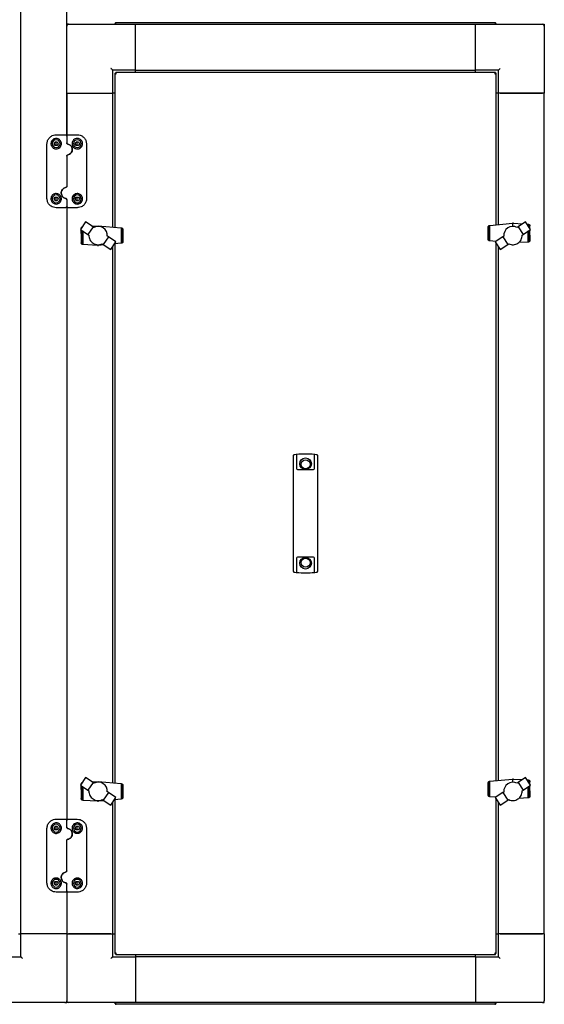
# Model space of a CAD drawing. Units: millimetres. Extents: x 136 to 767, y 16 to 575.
# Drawn here: x 343 to 400, y 344 to 451 of the extents above; entities that cross this region are included whole.
import ezdxf

# ---------------------------------------------------------------- set-up
doc = ezdxf.new("R2010")
doc.units = ezdxf.units.MM

msp = doc.modelspace()

# ---------------------------------------------------------------- linework, layer by layer
at = {"color": 7, "linetype": 'Continuous', "lineweight": 25}
for p, q in [((343.43, 351.27), (343.43, 550.27)), ((348.43, 438.09), (348.43, 463.45)), ((348.63, 450.27), (348.43, 450.27)), ((348.63, 450.27), (355.93, 450.27)), ((353.68, 450.31), (353.75, 450.31)), ((353.68, 450.31), (353.68, 450.27)), ((353.75, 450.31), (353.75, 450.27)), ((353.77, 450.31), (353.77, 450.27)), ((353.82, 450.45), (395.04, 450.45)), ((355.93, 445.27), (355.93, 450.27)), ((355.93, 450.27), (392.93, 450.27)), ((392.93, 445.27), (392.93, 450.27)), ((392.93, 450.27), (400.23, 450.27)), ((395.1, 450.31), (395.1, 450.27)), ((395.11, 450.31), (395.11, 450.27)), ((395.18, 450.31), (395.11, 450.31)), ((395.18, 450.31), (395.18, 450.27)), ((400.23, 450.27), (400.43, 450.27)), ((400.43, 450.27), (400.43, 450.07)), ((355.93, 445.47), (355.93, 450.07)), ((392.93, 445.47), (392.93, 450.07)), ((400.43, 450.07), (400.43, 442.77)), ((355.93, 445.27), (353.43, 445.27)), ((353.43, 445.27), (353.43, 442.77)), ((353.68, 444.94), (353.68, 428.18)), ((353.68, 444.94), (353.75, 444.94)), ((395.1, 445.02), (353.77, 445.02)), ((353.77, 445.02), (353.77, 444.95)), ((355.93, 445.27), (392.93, 445.27)), ((355.93, 445.02), (355.93, 445.27)), ((395.43, 445.27), (392.93, 445.27)), ((392.93, 445.02), (392.93, 445.27)), ((395.1, 445.02), (395.1, 444.95)), ((395.18, 444.94), (395.11, 444.94)), ((395.18, 428.44), (395.18, 444.94)), ((395.63, 445.47), (395.43, 445.27)), ((395.43, 442.77), (395.43, 445.27)), ((348.43, 442.77), (348.43, 438.09)), ((348.43, 442.77), (353.43, 442.77)), ((348.63, 442.77), (353.23, 442.77)), ((353.43, 442.77), (353.43, 428.2)), ((353.68, 442.77), (353.43, 442.77)), ((395.43, 442.77), (395.18, 442.77)), ((395.43, 428.46), (395.43, 442.77)), ((400.43, 442.77), (395.43, 442.77)), ((395.63, 442.77), (400.23, 442.77)), ((400.43, 351.27), (400.43, 442.77)), ((347.05, 437.27), (347.17, 437.47)), ((347.17, 437.47), (347.4, 437.47)), ((347.28, 438.24), (348.28, 438.24)), ((347.28, 437.27), (347.28, 437.47)), ((347.4, 437.47), (347.51, 437.27)), ((348.43, 438.09), (348.43, 437.38)), ((348.58, 438.24), (349.58, 438.24)), ((349.35, 437.27), (349.47, 437.47)), ((349.47, 437.47), (349.7, 437.47)), ((349.58, 437.27), (349.58, 437.47)), ((349.7, 437.47), (349.81, 437.27)), ((346.28, 431.3), (346.28, 437.24)), ((347.17, 437.07), (347.05, 437.27)), ((347.4, 437.07), (347.17, 437.07)), ((347.28, 437.07), (347.28, 437.27)), ((347.51, 437.27), (347.4, 437.07)), ((349.47, 437.07), (349.35, 437.27)), ((349.7, 437.07), (349.47, 437.07)), ((349.58, 437.07), (349.58, 437.27)), ((349.81, 437.27), (349.7, 437.07)), ((350.58, 437.24), (350.58, 431.3)), ((348.43, 435.91), (348.43, 432.64)), ((347.05, 431.27), (347.17, 431.47)), ((347.17, 431.07), (347.05, 431.27)), ((347.17, 431.47), (347.4, 431.47)), ((347.4, 431.07), (347.17, 431.07)), ((347.28, 431.27), (347.28, 431.47)), ((347.28, 431.07), (347.28, 431.27)), ((347.4, 431.47), (347.51, 431.27)), ((347.51, 431.27), (347.4, 431.07)), ((348.43, 431.17), (348.43, 430.45)), ((349.35, 431.27), (349.47, 431.47)), ((349.47, 431.07), (349.35, 431.27)), ((349.47, 431.47), (349.7, 431.47)), ((349.7, 431.07), (349.47, 431.07)), ((349.58, 431.27), (349.58, 431.47)), ((349.58, 431.07), (349.58, 431.27)), ((349.7, 431.47), (349.81, 431.27)), ((349.81, 431.27), (349.7, 431.07)), ((348.28, 430.3), (347.28, 430.3)), ((348.43, 430.45), (348.43, 363.59)), ((349.58, 430.3), (348.58, 430.3)), ((350.47, 428.78), (349.92, 427.94)), ((351.29, 428.24), (350.47, 428.78)), ((398.39, 428.78), (397.57, 428.24)), ((398.94, 427.95), (398.39, 428.78)), ((349.92, 427.94), (350.74, 427.4)), ((350, 428.07), (350.01, 428.1)), ((350, 427.48), (350, 427.89)), ((350.01, 428.1), (350.03, 428.15)), ((350.01, 428.1), (350.01, 428.08)), ((350.01, 428.1), (350.01, 428.1)), ((350.01, 427.88), (350.01, 426.44)), ((350.03, 428.15), (350.06, 428.18)), ((350.03, 428.15), (350.03, 428.11)), ((350.03, 428.15), (350.03, 428.15)), ((350.03, 427.87), (350.03, 426.39)), ((350.06, 428.18), (350.07, 428.19)), ((350.07, 428.19), (350.09, 428.22)), ((350.07, 428.19), (350.07, 428.17)), ((350.07, 427.84), (350.07, 426.35)), ((350.09, 428.22), (350.1, 428.22)), ((350.12, 427.81), (350.12, 426.31)), ((350.17, 427.78), (350.17, 426.3)), ((351.29, 428.24), (350.74, 427.4)), ((351.18, 428.31), (351.85, 428.34)), ((351.4, 428.16), (351.29, 428.24)), ((351.85, 428.34), (351.85, 428.27)), ((351.85, 428.34), (354.37, 428.11)), ((354.37, 428.11), (354.37, 428.11)), ((354.37, 428.11), (354.37, 426.43)), ((354.37, 428.11), (354.41, 428.1)), ((354.41, 428.1), (354.42, 428.1)), ((354.42, 428.1), (354.42, 426.44)), ((354.42, 428.1), (354.46, 428.08)), ((354.46, 428.08), (354.46, 428.08)), ((354.46, 428.08), (354.46, 426.47)), ((354.46, 428.08), (354.49, 428.05)), ((354.49, 428.05), (354.5, 428.04)), ((354.5, 428.04), (354.5, 426.5)), ((354.5, 428.04), (354.52, 428.01)), ((354.52, 428.01), (354.53, 427.99)), ((354.53, 427.99), (354.53, 426.55)), ((354.53, 427.99), (354.54, 427.96)), ((354.54, 427.96), (354.55, 427.93)), ((354.55, 427.93), (354.55, 426.62)), ((354.55, 427.93), (354.55, 427.91)), ((354.55, 427.91), (354.55, 426.63)), ((394.31, 428.18), (394.32, 428.19)), ((394.31, 426.89), (394.31, 428.18)), ((394.32, 428.23), (394.33, 428.25)), ((394.32, 428.19), (394.32, 428.23)), ((394.32, 426.88), (394.32, 428.19)), ((394.33, 428.25), (394.34, 428.27)), ((394.33, 426.81), (394.33, 428.25)), ((394.34, 428.27), (394.36, 428.3)), ((394.36, 428.3), (394.37, 428.31)), ((394.36, 426.76), (394.36, 428.3)), ((394.37, 428.31), (394.4, 428.34)), ((394.4, 428.35), (394.44, 428.36)), ((394.4, 428.34), (394.4, 428.35)), ((394.4, 426.73), (394.4, 428.34)), ((394.44, 428.36), (394.45, 428.37)), ((394.44, 426.71), (394.44, 428.36)), ((394.45, 428.37), (394.49, 428.37)), ((394.49, 426.69), (394.49, 428.37)), ((394.49, 428.37), (394.5, 428.37)), ((394.5, 428.37), (396.96, 428.61)), ((397.01, 428.61), (396.96, 428.61)), ((397.09, 428.61), (397.01, 428.61)), ((397.01, 428.27), (397.01, 428.61)), ((397.09, 428.61), (398.04, 428.55)), ((397.57, 428.24), (397.46, 428.16)), ((397.57, 428.24), (398.12, 427.4)), ((398.12, 427.4), (398.94, 427.95)), ((398.56, 428.52), (398.67, 428.51)), ((398.67, 428.51), (398.69, 428.51)), ((398.69, 428.32), (398.69, 428.51)), ((398.69, 428.51), (398.72, 428.5)), ((398.69, 426.56), (398.69, 427.78)), ((398.72, 428.5), (398.75, 428.49)), ((398.75, 428.24), (398.75, 428.49)), ((398.75, 428.49), (398.77, 428.48)), ((398.75, 426.58), (398.75, 427.82)), ((398.77, 428.48), (398.8, 428.46)), ((398.8, 428.17), (398.8, 428.46)), ((398.8, 428.46), (398.81, 428.45)), ((398.8, 426.61), (398.8, 427.85)), ((398.81, 428.45), (398.83, 428.42)), ((398.83, 428.11), (398.83, 428.42)), ((398.83, 428.42), (398.84, 428.41)), ((398.83, 426.66), (398.83, 427.87)), ((398.84, 428.41), (398.85, 428.37)), ((398.85, 428.08), (398.85, 428.37)), ((398.85, 428.37), (398.86, 428.36)), ((398.85, 426.7), (398.85, 427.89)), ((398.86, 428.36), (398.86, 428.33)), ((398.86, 428.07), (398.86, 428.33)), ((398.86, 427.33), (398.86, 427.89)), ((350, 427.48), (350, 426.48)), ((350.74, 427.4), (350.85, 427.33)), ((350.85, 427.33), (350.85, 427.2)), ((350.85, 427.2), (350.87, 427.07)), ((350.87, 427.07), (350.9, 426.95)), ((350.9, 426.95), (350.95, 426.82)), ((350.95, 426.82), (351.02, 426.71)), ((351.02, 426.71), (351.1, 426.61)), ((351.1, 426.61), (351.19, 426.52)), ((352.96, 427.14), (352.41, 426.3)), ((352.96, 427.14), (352.85, 427.21)), ((353.78, 426.6), (352.96, 427.14)), ((353.23, 425.76), (353.78, 426.6)), ((354.54, 426.58), (354.53, 426.55)), ((354.55, 426.62), (354.54, 426.58)), ((354.55, 426.63), (354.55, 426.62)), ((394.32, 426.88), (394.31, 426.89)), ((394.32, 426.84), (394.32, 426.88)), ((394.33, 426.81), (394.32, 426.84)), ((394.34, 426.8), (394.33, 426.81)), ((394.36, 426.76), (394.34, 426.8)), ((394.37, 426.75), (394.36, 426.76)), ((394.4, 426.73), (394.37, 426.75)), ((394.4, 426.73), (394.4, 426.73)), ((394.44, 426.71), (394.4, 426.73)), ((394.45, 426.7), (394.44, 426.71)), ((394.49, 426.69), (394.45, 426.7)), ((394.5, 426.69), (394.49, 426.69)), ((395.15, 426.63), (394.5, 426.69)), ((395.9, 427.13), (395.09, 426.59)), ((395.09, 426.59), (395.64, 425.76)), ((396.02, 427.21), (395.9, 427.13)), ((395.9, 427.13), (396.45, 426.3)), ((397.67, 426.51), (397.76, 426.61)), ((397.76, 426.61), (397.84, 426.71)), ((397.84, 426.71), (397.91, 426.82)), ((397.91, 426.82), (397.96, 426.94)), ((397.96, 426.94), (397.99, 427.07)), ((397.99, 427.07), (398.01, 427.19)), ((398.01, 427.33), (398.12, 427.4)), ((398.01, 427.19), (398.01, 427.33)), ((398.75, 426.58), (398.72, 426.57)), ((398.77, 426.59), (398.75, 426.58)), ((398.8, 426.61), (398.77, 426.59)), ((398.81, 426.62), (398.8, 426.61)), ((398.83, 426.66), (398.81, 426.62)), ((398.84, 426.66), (398.83, 426.66)), ((398.85, 426.7), (398.84, 426.66)), ((398.86, 426.71), (398.85, 426.7)), ((398.86, 427.33), (398.86, 426.76)), ((398.86, 426.76), (398.86, 426.71)), ((350.01, 426.44), (350, 426.48)), ((350.02, 426.4), (350.01, 426.44)), ((350.01, 426.44), (350.01, 426.44)), ((350.03, 426.39), (350.02, 426.4)), ((350.06, 426.36), (350.03, 426.39)), ((350.07, 426.35), (350.06, 426.36)), ((350.09, 426.32), (350.07, 426.35)), ((350.12, 426.31), (350.09, 426.32)), ((350.14, 426.3), (350.12, 426.31)), ((350.17, 426.3), (350.14, 426.3)), ((350.19, 426.29), (350.17, 426.3)), ((351.77, 426.2), (350.19, 426.29)), ((351.19, 426.52), (351.3, 426.44)), ((351.3, 426.44), (351.41, 426.37)), ((351.41, 426.37), (351.53, 426.32)), ((351.53, 426.32), (351.66, 426.29)), ((351.66, 426.29), (351.79, 426.27)), ((351.77, 426.2), (351.85, 426.2)), ((351.79, 426.27), (351.92, 426.27)), ((351.85, 426.27), (351.85, 426.2)), ((351.85, 426.2), (351.9, 426.2)), ((352.48, 426.25), (351.9, 426.2)), ((351.92, 426.27), (352.05, 426.29)), ((352.05, 426.29), (352.17, 426.33)), ((352.17, 426.33), (352.29, 426.38)), ((352.29, 426.38), (352.41, 426.3)), ((352.41, 426.3), (353.23, 425.76)), ((353.43, 426.07), (353.43, 367.7)), ((354.37, 426.43), (353.62, 426.36)), ((353.68, 426.37), (353.68, 367.68)), ((354.41, 426.44), (354.37, 426.43)), ((354.37, 426.43), (354.37, 426.43)), ((354.42, 426.44), (354.41, 426.44)), ((354.46, 426.46), (354.42, 426.44)), ((354.49, 426.49), (354.46, 426.47)), ((354.46, 426.47), (354.46, 426.46)), ((354.5, 426.5), (354.49, 426.49)), ((354.52, 426.53), (354.5, 426.5)), ((354.53, 426.55), (354.52, 426.53)), ((395.18, 367.94), (395.18, 426.45)), ((395.43, 367.96), (395.43, 426.07)), ((395.64, 425.76), (396.45, 426.3)), ((396.45, 426.3), (396.56, 426.38)), ((396.56, 426.38), (396.69, 426.32)), ((396.69, 426.32), (396.81, 426.29)), ((396.81, 426.29), (396.94, 426.27)), ((396.94, 426.27), (397.07, 426.27)), ((397.07, 426.27), (397.2, 426.29)), ((397.2, 426.29), (397.33, 426.32)), ((397.33, 426.32), (397.45, 426.37)), ((397.45, 426.37), (397.56, 426.44)), ((397.56, 426.44), (397.67, 426.51)), ((398.67, 426.56), (397.64, 426.5)), ((398.69, 426.56), (398.67, 426.56)), ((398.72, 426.57), (398.69, 426.56)), ((373.11, 402.1), (373.11, 403.35)), ((373.15, 403.4), (373.16, 403.4)), ((373.45, 403.44), (373.45, 402.1)), ((375.41, 402.1), (375.41, 403.44)), ((375.7, 403.4), (375.71, 403.4)), ((375.75, 403.35), (375.75, 402.1)), ((373.11, 402.06), (373.11, 402.1)), ((373.11, 391.98), (373.11, 402.06)), ((373.45, 402.1), (373.45, 402.06)), ((373.45, 402.06), (373.45, 401.9)), ((375.41, 402.06), (375.41, 402.1)), ((375.41, 401.9), (375.41, 402.06)), ((375.75, 402.1), (375.75, 402.06)), ((375.75, 402.06), (375.75, 391.98)), ((373.55, 401.8), (375.31, 401.8)), ((373.11, 391.94), (373.11, 391.98)), ((373.11, 390.69), (373.11, 391.94)), ((373.45, 392.15), (373.45, 391.98)), ((373.45, 391.98), (373.45, 391.94)), ((373.45, 391.94), (373.45, 390.6)), ((375.31, 392.25), (373.55, 392.25)), ((375.41, 391.98), (375.41, 392.15)), ((375.41, 391.94), (375.41, 391.98)), ((375.41, 390.6), (375.41, 391.94)), ((375.75, 391.98), (375.75, 391.94)), ((375.75, 391.94), (375.75, 390.69)), ((373.16, 390.64), (373.15, 390.64)), ((375.71, 390.64), (375.7, 390.64)), ((350.47, 368.27), (349.92, 367.44)), ((350.01, 367.6), (350.03, 367.65)), ((350.03, 367.65), (350.06, 367.68)), ((350.03, 367.65), (350.03, 367.61)), ((350.03, 367.65), (350.03, 367.65)), ((350.06, 367.68), (350.07, 367.69)), ((350.07, 367.69), (350.09, 367.72)), ((350.07, 367.69), (350.07, 367.67)), ((350.09, 367.72), (350.1, 367.72)), ((351.29, 367.73), (350.47, 368.27)), ((351.29, 367.73), (350.74, 366.9)), ((351.18, 367.81), (351.85, 367.84)), ((351.4, 367.66), (351.29, 367.73)), ((351.85, 367.84), (351.85, 367.77)), ((351.85, 367.84), (354.37, 367.61)), ((394.31, 367.68), (394.32, 367.69)), ((394.31, 366.39), (394.31, 367.68)), ((394.32, 367.72), (394.33, 367.75)), ((394.32, 367.69), (394.32, 367.72)), ((394.32, 366.38), (394.32, 367.69)), ((394.33, 367.75), (394.34, 367.77)), ((394.33, 366.31), (394.33, 367.75)), ((394.34, 367.77), (394.36, 367.8)), ((394.36, 367.8), (394.37, 367.81)), ((394.36, 366.26), (394.36, 367.8)), ((394.37, 367.81), (394.4, 367.84)), ((394.4, 367.84), (394.44, 367.86)), ((394.4, 366.23), (394.4, 367.84)), ((394.4, 367.84), (394.4, 367.84)), ((394.44, 367.86), (394.45, 367.87)), ((394.44, 366.21), (394.44, 367.86)), ((394.45, 367.87), (394.49, 367.87)), ((394.49, 366.19), (394.49, 367.87)), ((394.49, 367.87), (394.5, 367.87)), ((394.5, 367.87), (396.96, 368.11)), ((397.01, 368.11), (396.96, 368.11)), ((397.09, 368.11), (397.01, 368.11)), ((397.01, 367.76), (397.01, 368.11)), ((397.09, 368.11), (398.04, 368.05)), ((397.57, 367.74), (397.46, 367.66)), ((398.39, 368.28), (397.57, 367.74)), ((397.57, 367.74), (398.12, 366.9)), ((398.94, 367.44), (398.39, 368.28)), ((398.56, 368.02), (398.67, 368.01)), ((398.67, 368.01), (398.69, 368.01)), ((398.69, 367.82), (398.69, 368.01)), ((398.69, 368.01), (398.72, 368)), ((398.72, 368), (398.75, 367.99)), ((398.75, 367.74), (398.75, 367.99)), ((398.75, 367.99), (398.77, 367.98)), ((398.77, 367.98), (398.8, 367.96)), ((398.8, 367.66), (398.8, 367.96)), ((398.8, 367.96), (398.81, 367.95)), ((398.81, 367.95), (398.83, 367.92)), ((398.83, 367.61), (398.83, 367.92)), ((398.83, 367.92), (398.84, 367.91)), ((398.84, 367.91), (398.85, 367.87)), ((398.85, 367.58), (398.85, 367.87)), ((398.85, 367.87), (398.86, 367.86)), ((398.86, 367.86), (398.86, 367.82)), ((398.86, 367.56), (398.86, 367.82)), ((349.92, 367.44), (350.74, 366.9)), ((350, 367.57), (350.01, 367.6)), ((350, 366.98), (350, 367.39)), ((350, 366.98), (350, 365.98)), ((350.01, 367.6), (350.01, 367.58)), ((350.01, 367.6), (350.01, 367.6)), ((350.01, 367.38), (350.01, 365.93)), ((350.03, 367.37), (350.03, 365.89)), ((350.07, 367.34), (350.07, 365.84)), ((350.12, 367.31), (350.12, 365.81)), ((350.17, 367.28), (350.17, 365.8)), ((350.74, 366.9), (350.85, 366.83)), ((350.85, 366.83), (350.85, 366.7)), ((350.85, 366.7), (350.87, 366.57)), ((350.87, 366.57), (350.9, 366.44)), ((352.96, 366.63), (352.41, 365.8)), ((352.96, 366.63), (352.85, 366.71)), ((353.78, 366.1), (352.96, 366.63)), ((354.37, 367.61), (354.37, 367.61)), ((354.37, 367.61), (354.37, 365.93)), ((354.37, 367.61), (354.41, 367.6)), ((354.41, 367.6), (354.42, 367.6)), ((354.42, 367.6), (354.42, 365.94)), ((354.42, 367.6), (354.46, 367.58)), ((354.46, 367.58), (354.46, 367.57)), ((354.46, 367.57), (354.46, 365.96)), ((354.46, 367.57), (354.49, 367.55)), ((354.49, 367.55), (354.5, 367.54)), ((354.5, 367.54), (354.5, 366)), ((354.5, 367.54), (354.52, 367.51)), ((354.52, 367.51), (354.53, 367.49)), ((354.53, 367.49), (354.53, 366.05)), ((354.53, 367.49), (354.54, 367.46)), ((354.54, 367.46), (354.55, 367.43)), ((354.55, 367.43), (354.55, 366.12)), ((354.55, 367.43), (354.55, 367.41)), ((354.55, 367.41), (354.55, 366.13)), ((395.9, 366.63), (395.09, 366.09)), ((396.02, 366.7), (395.9, 366.63)), ((395.9, 366.63), (396.45, 365.8)), ((397.96, 366.44), (397.99, 366.57)), ((397.99, 366.57), (398.01, 366.69)), ((398.01, 366.83), (398.12, 366.9)), ((398.01, 366.69), (398.01, 366.83)), ((398.12, 366.9), (398.94, 367.44)), ((398.69, 366.06), (398.69, 367.28)), ((398.75, 366.08), (398.75, 367.32)), ((398.8, 366.11), (398.8, 367.35)), ((398.83, 366.15), (398.83, 367.37)), ((398.85, 366.2), (398.85, 367.39)), ((398.86, 366.83), (398.86, 367.39)), ((398.86, 366.83), (398.86, 366.26)), ((350.01, 365.94), (350, 365.98)), ((350.01, 365.93), (350.01, 365.94)), ((350.02, 365.9), (350.01, 365.93)), ((350.03, 365.89), (350.02, 365.9)), ((350.06, 365.85), (350.03, 365.89)), ((350.07, 365.84), (350.06, 365.85)), ((350.09, 365.82), (350.07, 365.84)), ((350.12, 365.81), (350.09, 365.82)), ((350.14, 365.8), (350.12, 365.81)), ((350.17, 365.8), (350.14, 365.8)), ((350.19, 365.79), (350.17, 365.8)), ((351.77, 365.7), (350.19, 365.79)), ((350.9, 366.44), (350.95, 366.32)), ((350.95, 366.32), (351.02, 366.21)), ((351.02, 366.21), (351.1, 366.11)), ((351.1, 366.11), (351.19, 366.02)), ((351.19, 366.02), (351.3, 365.94)), ((351.3, 365.94), (351.41, 365.87)), ((351.41, 365.87), (351.53, 365.82)), ((351.53, 365.82), (351.66, 365.79)), ((351.66, 365.79), (351.79, 365.77)), ((351.77, 365.7), (351.85, 365.7)), ((351.79, 365.77), (351.92, 365.77)), ((351.85, 365.77), (351.85, 365.7)), ((351.85, 365.7), (351.9, 365.7)), ((352.48, 365.75), (351.9, 365.7)), ((351.92, 365.77), (352.05, 365.79)), ((352.05, 365.79), (352.17, 365.82)), ((352.17, 365.82), (352.29, 365.88)), ((352.29, 365.88), (352.41, 365.8)), ((352.41, 365.8), (353.23, 365.26)), ((353.23, 365.26), (353.78, 366.1)), ((353.43, 365.57), (353.43, 351.27)), ((354.37, 365.93), (353.62, 365.86)), ((353.68, 365.87), (353.68, 349.11)), ((354.41, 365.94), (354.37, 365.93)), ((354.37, 365.93), (354.37, 365.93)), ((354.42, 365.94), (354.41, 365.94)), ((354.46, 365.96), (354.42, 365.94)), ((354.49, 365.99), (354.46, 365.96)), ((354.46, 365.96), (354.46, 365.96)), ((354.5, 366), (354.49, 365.99)), ((354.52, 366.03), (354.5, 366)), ((354.53, 366.05), (354.52, 366.03)), ((354.54, 366.08), (354.53, 366.05)), ((354.55, 366.12), (354.54, 366.08)), ((354.55, 366.13), (354.55, 366.12)), ((394.32, 366.38), (394.31, 366.39)), ((394.32, 366.34), (394.32, 366.38)), ((394.33, 366.31), (394.32, 366.34)), ((394.34, 366.29), (394.33, 366.31)), ((394.36, 366.26), (394.34, 366.29)), ((394.37, 366.25), (394.36, 366.26)), ((394.4, 366.23), (394.37, 366.25)), ((394.4, 366.22), (394.4, 366.23)), ((394.44, 366.21), (394.4, 366.22)), ((394.45, 366.2), (394.44, 366.21)), ((394.49, 366.19), (394.45, 366.2)), ((394.5, 366.19), (394.49, 366.19)), ((395.15, 366.13), (394.5, 366.19)), ((395.09, 366.09), (395.64, 365.26)), ((395.18, 349.11), (395.18, 365.95)), ((395.43, 351.27), (395.43, 365.57)), ((395.64, 365.26), (396.45, 365.8)), ((396.45, 365.8), (396.56, 365.87)), ((396.56, 365.87), (396.69, 365.82)), ((396.69, 365.82), (396.81, 365.79)), ((396.81, 365.79), (396.94, 365.77)), ((396.94, 365.77), (397.07, 365.77)), ((397.07, 365.77), (397.2, 365.79)), ((397.2, 365.79), (397.33, 365.82)), ((397.33, 365.82), (397.45, 365.87)), ((397.45, 365.87), (397.56, 365.94)), ((397.56, 365.94), (397.67, 366.01)), ((398.67, 366.05), (397.64, 366)), ((397.67, 366.01), (397.76, 366.1)), ((397.76, 366.1), (397.84, 366.21)), ((397.84, 366.21), (397.91, 366.32)), ((397.91, 366.32), (397.96, 366.44)), ((398.69, 366.06), (398.67, 366.05)), ((398.72, 366.07), (398.69, 366.06)), ((398.75, 366.08), (398.72, 366.07)), ((398.77, 366.09), (398.75, 366.08)), ((398.8, 366.11), (398.77, 366.09)), ((398.81, 366.12), (398.8, 366.11)), ((398.83, 366.15), (398.81, 366.12)), ((398.84, 366.16), (398.83, 366.15)), ((398.85, 366.2), (398.84, 366.16)), ((398.86, 366.21), (398.85, 366.2)), ((398.86, 366.26), (398.86, 366.21)), ((347.28, 363.74), (348.28, 363.74)), ((348.43, 362.87), (348.43, 363.59)), ((348.58, 363.74), (349.58, 363.74)), ((346.28, 356.8), (346.28, 362.74)), ((347.05, 362.77), (347.17, 362.97)), ((347.17, 362.57), (347.05, 362.77)), ((347.17, 362.97), (347.4, 362.97)), ((347.4, 362.57), (347.17, 362.57)), ((347.28, 362.77), (347.28, 362.97)), ((347.28, 362.57), (347.28, 362.77)), ((347.4, 362.97), (347.51, 362.77)), ((347.51, 362.77), (347.4, 362.57)), ((349.35, 362.77), (349.47, 362.97)), ((349.47, 362.57), (349.35, 362.77)), ((349.47, 362.97), (349.7, 362.97)), ((349.7, 362.57), (349.47, 362.57)), ((349.58, 362.77), (349.58, 362.97)), ((349.58, 362.57), (349.58, 362.77)), ((349.7, 362.97), (349.81, 362.77)), ((349.81, 362.77), (349.7, 362.57)), ((350.58, 362.74), (350.58, 356.8)), ((348.43, 358.13), (348.43, 361.4)), ((347.05, 356.77), (347.17, 356.97)), ((347.17, 356.97), (347.4, 356.97)), ((347.28, 356.77), (347.28, 356.97)), ((347.4, 356.97), (347.51, 356.77)), ((349.35, 356.77), (349.47, 356.97)), ((349.47, 356.97), (349.7, 356.97)), ((349.58, 356.77), (349.58, 356.97)), ((349.7, 356.97), (349.81, 356.77)), ((347.17, 356.57), (347.05, 356.77)), ((347.4, 356.57), (347.17, 356.57)), ((347.28, 356.57), (347.28, 356.77)), ((347.51, 356.77), (347.4, 356.57)), ((348.43, 355.95), (348.43, 356.66)), ((348.43, 355.95), (348.43, 351.27)), ((349.47, 356.57), (349.35, 356.77)), ((349.7, 356.57), (349.47, 356.57)), ((349.58, 356.57), (349.58, 356.77)), ((349.81, 356.77), (349.7, 356.57)), ((348.28, 355.8), (347.28, 355.8)), ((349.58, 355.8), (348.58, 355.8)), ((343.18, 351.27), (343.43, 351.27)), ((348.43, 351.27), (343.43, 351.27)), ((343.43, 348.77), (343.43, 351.27)), ((348.23, 351.27), (343.63, 351.27)), ((348.43, 351.27), (353.43, 351.27)), ((348.43, 351.27), (348.43, 343.97)), ((353.23, 351.27), (348.63, 351.27)), ((353.43, 351.27), (353.43, 348.77)), ((353.43, 351.27), (353.68, 351.27)), ((395.18, 351.27), (395.43, 351.27)), ((400.43, 351.27), (395.43, 351.27)), ((395.43, 348.77), (395.43, 351.27)), ((395.63, 351.27), (400.23, 351.27)), ((400.43, 351.27), (400.43, 343.97)), ((340.93, 348.77), (343.43, 348.77)), ((353.43, 348.77), (355.93, 348.77)), ((353.68, 349.11), (353.75, 349.11)), ((353.77, 349.02), (353.77, 349.09)), ((353.77, 349.02), (395.1, 349.02)), ((355.93, 349.02), (355.93, 348.77)), ((392.93, 348.77), (355.93, 348.77)), ((355.93, 348.77), (355.93, 343.77)), ((355.93, 348.57), (355.93, 343.97)), ((392.93, 348.77), (392.93, 349.02)), ((392.93, 348.77), (392.93, 343.77)), ((392.93, 348.77), (395.43, 348.77)), ((392.93, 348.57), (392.93, 343.97)), ((395.1, 349.02), (395.1, 349.09)), ((395.18, 349.11), (395.11, 349.11)), ((348.23, 343.77), (340.93, 343.77)), ((348.23, 343.77), (348.43, 343.77)), ((348.43, 343.77), (348.43, 343.97)), ((348.63, 343.77), (348.43, 343.77)), ((355.93, 343.77), (348.63, 343.77)), ((353.68, 343.73), (353.68, 343.77)), ((353.68, 343.73), (353.75, 343.73)), ((353.75, 343.73), (353.75, 343.77)), ((353.77, 343.73), (353.77, 343.77)), ((395.04, 343.59), (353.82, 343.59)), ((392.93, 343.77), (355.93, 343.77)), ((400.23, 343.77), (392.93, 343.77)), ((395.1, 343.73), (395.1, 343.77)), ((395.11, 343.73), (395.11, 343.77)), ((395.18, 343.73), (395.11, 343.73)), ((395.18, 343.73), (395.18, 343.77)), ((400.23, 343.77), (400.43, 343.77)), ((400.43, 343.77), (400.43, 343.97))]:
    msp.add_line(p, q, dxfattribs=at)
at = {"color": 7, "linetype": 'Continuous', "lineweight": 25, "flags": 128}
for points in [[(353.43, 445.27), (353.43, 445.27), (353.42, 445.28), (353.4, 445.3), (353.38, 445.32), (353.36, 445.34), (353.33, 445.37), (353.3, 445.4), (353.27, 445.44), (353.23, 445.47)], [(343.43, 348.77), (343.43, 348.77), (343.45, 348.76), (343.46, 348.74), (343.49, 348.71), (343.52, 348.68), (343.55, 348.65), (343.59, 348.61), (343.63, 348.57)], [(353.23, 348.57), (353.27, 348.61), (353.3, 348.64), (353.33, 348.67), (353.36, 348.7), (353.38, 348.72), (353.4, 348.74), (353.42, 348.76), (353.43, 348.77), (353.43, 348.77)], [(395.63, 348.57), (395.6, 348.61), (395.56, 348.64), (395.53, 348.67), (395.5, 348.7), (395.48, 348.72), (395.46, 348.74), (395.44, 348.76), (395.43, 348.77), (395.43, 348.77)]]:
    msp.add_lwpolyline(points, dxfattribs=at)
at = {"color": 7, "linetype": 'Continuous', "lineweight": 25}
for centre, radius in [((374.43, 402.43), 0.635), ((374.43, 402.37), 0.49), ((374.43, 391.61), 0.635), ((374.43, 391.67), 0.49)]:
    msp.add_circle(centre, radius, dxfattribs=at)
for centre, radius, start, end in [((348.63, 450.07), 0.2, 90, 180), ((400.23, 450.07), 0.2, 0, 90), ((347.28, 437.27), 0.425, 90, 180), ((347.28, 437.27), 0.425, 0, 90), ((349.58, 437.27), 0.425, 90, 180), ((349.58, 437.27), 0.425, 0, 90), ((347.28, 437.27), 0.425, 180, 270), ((347.28, 437.27), 0.425, 270, 0), ((349.58, 437.27), 0.425, 180, 270), ((349.58, 437.27), 0.425, 270, 0), ((347.28, 431.27), 0.425, 90, 180), ((347.28, 431.27), 0.425, 180, 270), ((347.28, 431.27), 0.425, 0, 90), ((347.28, 431.27), 0.425, 270, 0), ((349.58, 431.27), 0.425, 90, 180), ((349.58, 431.27), 0.425, 180, 270), ((349.58, 431.27), 0.425, 0, 90), ((349.58, 431.27), 0.425, 270, 0), ((351.85, 427.27), 1, 356.8833, 116.5102), ((397.01, 427.27), 1, 63.7633, 183.3902), ((373.16, 403.35), 0.05, 97.9625, 180), ((374.43, 394.27), 9.22, 96.4155, 97.919), ((374.43, 394.27), 9.22, 83.8972, 96.1028), ((374.43, 394.27), 9.22, 82.081, 83.5845), ((375.7, 403.35), 0.05, 0, 82.0375), ((373.55, 401.9), 0.1, 180, 270), ((375.31, 401.9), 0.1, 270, 0), ((373.55, 392.15), 0.1, 90, 180), ((375.31, 392.15), 0.1, 0, 90), ((373.16, 390.69), 0.05, 180, 262.0375), ((374.43, 399.77), 9.22, 262.081, 263.5845), ((374.43, 399.77), 9.22, 263.8972, 276.1028), ((374.43, 399.77), 9.22, 276.4155, 277.919), ((375.7, 390.69), 0.05, 277.9625, 0), ((351.85, 366.77), 1, 356.8833, 116.5102), ((397.01, 366.76), 1, 63.7633, 183.3902), ((347.28, 362.77), 0.425, 90, 180), ((347.28, 362.77), 0.425, 180, 270), ((347.28, 362.77), 0.425, 0, 90), ((347.28, 362.77), 0.425, 270, 0), ((349.58, 362.77), 0.425, 90, 180), ((349.58, 362.77), 0.425, 180, 270), ((349.58, 362.77), 0.425, 0, 90), ((349.58, 362.77), 0.425, 270, 0), ((347.28, 356.77), 0.425, 90, 180), ((347.28, 356.77), 0.425, 0, 90), ((349.58, 356.77), 0.425, 90, 180), ((349.58, 356.77), 0.425, 0, 90), ((347.28, 356.77), 0.425, 180, 270), ((347.28, 356.77), 0.425, 270, 0), ((349.58, 356.77), 0.425, 180, 270), ((349.58, 356.77), 0.425, 270, 0), ((348.23, 343.97), 0.2, 270, 0), ((348.63, 343.97), 0.2, 180, 270), ((400.23, 343.97), 0.2, 270, 0)]:
    msp.add_arc(centre, radius, start, end, dxfattribs=at)
for points, knots in [([(353.82, 450.45), (353.8, 450.45), (353.77, 450.44), (353.72, 450.41), (353.69, 450.37), (353.68, 450.33), (353.68, 450.31)], [0, 0, 0, 0, 0.250014, 0.50002, 0.750011, 1, 1, 1, 1]), ([(353.78, 450.37), (353.78, 450.36), (353.77, 450.36), (353.75, 450.34), (353.75, 450.32), (353.75, 450.31)], [0, 0, 0, 0, 0.1496519, 0.5748173, 1, 1, 1, 1]), ([(353.77, 450.31), (353.77, 450.33), (353.78, 450.37), (353.79, 450.41), (353.81, 450.44), (353.82, 450.45), (353.82, 450.45)], [0, 0, 0, 0, 0.249989, 0.499991, 0.749998, 1, 1, 1, 1]), ([(395.04, 450.45), (395.05, 450.45), (395.06, 450.44), (395.07, 450.41), (395.08, 450.37), (395.09, 450.33), (395.1, 450.31)], [0, 0, 0, 0, 0.249999, 0.500002, 0.750015, 1, 1, 1, 1]), ([(395.18, 450.31), (395.18, 450.33), (395.17, 450.37), (395.14, 450.41), (395.1, 450.44), (395.06, 450.45), (395.04, 450.45)], [0, 0, 0, 0, 0.249991, 0.499999, 0.750009, 1, 1, 1, 1]), ([(395.11, 450.31), (395.11, 450.32), (395.11, 450.34), (395.1, 450.36), (395.09, 450.36), (395.08, 450.37)], [0, 0, 0, 0, 0.4251393, 0.8503022, 1, 1, 1, 1]), ([(353.68, 444.94), (353.68, 444.93), (353.69, 444.92), (353.72, 444.91), (353.77, 444.89), (353.8, 444.89), (353.82, 444.88)], [0, 0, 0, 0, 0.249997, 0.499997, 0.74999, 1, 1, 1, 1]), ([(353.75, 444.94), (353.75, 444.93), (353.75, 444.92), (353.77, 444.91), (353.79, 444.89), (353.81, 444.89), (353.82, 444.88)], [0, 0, 0, 0, 0.249996, 0.500006, 0.749982, 1, 1, 1, 1]), ([(353.82, 444.88), (353.82, 444.9), (353.81, 444.94), (353.79, 444.98), (353.78, 445.01), (353.77, 445.02), (353.77, 445.02)], [0, 0, 0, 0, 0.24999, 0.49999, 0.749997, 1, 1, 1, 1]), ([(353.82, 444.88), (353.82, 444.89), (353.81, 444.91), (353.79, 444.93), (353.78, 444.95), (353.77, 444.95), (353.77, 444.95)], [0, 0, 0, 0, 0.249991, 0.499983, 0.749988, 1, 1, 1, 1]), ([(395.1, 445.02), (395.09, 445.02), (395.08, 445.01), (395.07, 444.98), (395.06, 444.94), (395.05, 444.9), (395.04, 444.88)], [0, 0, 0, 0, 0.25, 0.500016, 0.750013, 1, 1, 1, 1]), ([(395.1, 444.95), (395.09, 444.95), (395.08, 444.95), (395.07, 444.93), (395.06, 444.91), (395.05, 444.89), (395.04, 444.88)], [0, 0, 0, 0, 0.250001, 0.500039, 0.75002, 1, 1, 1, 1]), ([(395.04, 444.88), (395.06, 444.89), (395.1, 444.89), (395.14, 444.91), (395.17, 444.92), (395.18, 444.93), (395.18, 444.94)], [0, 0, 0, 0, 0.249987, 0.499984, 0.75, 1, 1, 1, 1]), ([(395.04, 444.88), (395.05, 444.89), (395.07, 444.89), (395.09, 444.91), (395.11, 444.92), (395.11, 444.93), (395.11, 444.94)], [0, 0, 0, 0, 0.24998, 0.499961, 0.749999, 1, 1, 1, 1]), ([(346.28, 437.24), (346.28, 437.31), (346.29, 437.43), (346.34, 437.61), (346.43, 437.78), (346.54, 437.93), (346.69, 438.05), (346.88, 438.17), (347.09, 438.23), (347.23, 438.24), (347.28, 438.24)], [0, 0, 0, 0, 0.122958, 0.245934, 0.36897, 0.491961, 0.613828, 0.735559, 0.913308, 1, 1, 1, 1]), ([(346.71, 437.27), (346.72, 437.34), (346.73, 437.48), (346.85, 437.67), (347.02, 437.79), (347.21, 437.85), (347.4, 437.84), (347.56, 437.78), (347.7, 437.67), (347.8, 437.52), (347.86, 437.33), (347.84, 437.12), (347.75, 436.93), (347.6, 436.78), (347.41, 436.71), (347.22, 436.7), (347.04, 436.74), (346.89, 436.84), (346.78, 436.99), (346.72, 437.14), (346.71, 437.24), (346.71, 437.27)], [0, 0, 0, 0, 0.062074, 0.124197, 0.184162, 0.237118, 0.283463, 0.32792, 0.375089, 0.427826, 0.486611, 0.548763, 0.609681, 0.666249, 0.718373, 0.767607, 0.815701, 0.86421, 0.914563, 0.968083, 1, 1, 1, 1]), ([(348.28, 438.24), (348.3, 438.24), (348.33, 438.24), (348.37, 438.22), (348.4, 438.19), (348.43, 438.15), (348.43, 438.11), (348.43, 438.09)], [0, 0, 0, 0, 0.180519, 0.357367, 0.540779, 0.748141, 1, 1, 1, 1]), ([(348.43, 438.09), (348.43, 438.11), (348.43, 438.13), (348.45, 438.17), (348.46, 438.19), (348.49, 438.21), (348.52, 438.23), (348.56, 438.24), (348.58, 438.24), (348.58, 438.24)], [0, 0, 0, 0, 0.239093, 0.2864961, 0.4950857, 0.5537863, 0.7489824, 0.9499565, 1, 1, 1, 1]), ([(348.43, 437.38), (348.43, 437.37), (348.43, 437.35), (348.44, 437.32), (348.47, 437.28), (348.5, 437.25), (348.54, 437.24), (348.55, 437.23)], [0, 0, 0, 0, 0.058557, 0.322687, 0.560884, 0.782334, 1, 1, 1, 1]), ([(348.55, 437.23), (348.54, 437.24), (348.5, 437.24), (348.47, 437.28), (348.44, 437.32), (348.43, 437.35), (348.43, 437.37), (348.43, 437.38)], [0, 0, 0, 0, 0.229655, 0.455323, 0.690351, 0.944735, 1, 1, 1, 1]), ([(350.15, 437.27), (350.14, 437.21), (350.13, 437.07), (350.02, 436.89), (349.86, 436.76), (349.67, 436.7), (349.48, 436.7), (349.31, 436.76), (349.16, 436.87), (349.06, 437.03), (349, 437.21), (349.02, 437.41), (349.1, 437.6), (349.25, 437.76), (349.44, 437.84), (349.63, 437.85), (349.8, 437.81), (349.95, 437.72), (350.07, 437.59), (350.14, 437.43), (350.15, 437.32), (350.15, 437.27)], [0, 0, 0, 0, 0.059077, 0.118291, 0.173731, 0.225041, 0.273867, 0.321922, 0.37072, 0.421675, 0.476057, 0.534575, 0.596378, 0.657861, 0.713713, 0.762074, 0.806616, 0.852345, 0.902812, 0.95949, 1, 1, 1, 1]), ([(349.58, 438.24), (349.68, 438.23), (349.88, 438.22), (350.15, 438.08), (350.38, 437.88), (350.55, 437.59), (350.57, 437.36), (350.58, 437.24)], [0, 0, 0, 0, 0.179209, 0.357367, 0.548101, 0.768049, 1, 1, 1, 1]), ([(348.55, 437.23), (348.61, 437.21), (348.74, 437.17), (348.89, 437.05), (349, 436.88), (349.04, 436.67), (349.02, 436.46), (348.91, 436.26), (348.75, 436.12), (348.62, 436.08), (348.55, 436.06)], [0, 0, 0, 0, 0.116507, 0.232341, 0.354535, 0.485186, 0.619341, 0.750856, 0.87656, 1, 1, 1, 1]), ([(348.55, 436.06), (348.62, 436.08), (348.75, 436.12), (348.91, 436.27), (349.02, 436.46), (349.04, 436.67), (349, 436.88), (348.89, 437.05), (348.74, 437.17), (348.61, 437.21), (348.55, 437.23)], [0, 0, 0, 0, 0.122253, 0.246568, 0.377644, 0.512842, 0.645306, 0.768679, 0.884423, 1, 1, 1, 1]), ([(348.43, 435.91), (348.43, 435.93), (348.44, 435.96), (348.46, 436.01), (348.5, 436.04), (348.54, 436.05), (348.55, 436.06)], [0, 0, 0, 0, 0.253312, 0.507407, 0.759778, 1, 1, 1, 1]), ([(348.31, 432.49), (348.24, 432.47), (348.11, 432.43), (347.95, 432.28), (347.85, 432.09), (347.82, 431.87), (347.87, 431.67), (347.97, 431.5), (348.12, 431.37), (348.25, 431.33), (348.31, 431.32)], [0, 0, 0, 0, 0.122254, 0.246567, 0.377644, 0.512843, 0.645308, 0.768682, 0.884427, 1, 1, 1, 1]), ([(348.31, 431.32), (348.25, 431.33), (348.12, 431.37), (347.97, 431.5), (347.87, 431.67), (347.82, 431.87), (347.85, 432.09), (347.95, 432.28), (348.11, 432.43), (348.24, 432.47), (348.31, 432.49)], [0, 0, 0, 0, 0.1165063, 0.2323381, 0.3545331, 0.4851859, 0.6193424, 0.7508582, 0.8765627, 1, 1, 1, 1]), ([(348.43, 432.64), (348.43, 432.62), (348.43, 432.59), (348.4, 432.54), (348.36, 432.51), (348.33, 432.5), (348.31, 432.49)], [0, 0, 0, 0, 0.253314, 0.507407, 0.759754, 1, 1, 1, 1]), ([(347.28, 430.3), (347.18, 430.31), (346.98, 430.33), (346.71, 430.46), (346.49, 430.67), (346.32, 430.96), (346.29, 431.19), (346.28, 431.3)], [0, 0, 0, 0, 0.179209, 0.357367, 0.548101, 0.768049, 1, 1, 1, 1]), ([(346.71, 431.27), (346.72, 431.34), (346.73, 431.48), (346.84, 431.66), (347, 431.78), (347.19, 431.85), (347.38, 431.84), (347.55, 431.78), (347.7, 431.67), (347.81, 431.52), (347.86, 431.33), (347.85, 431.13), (347.76, 430.94), (347.61, 430.79), (347.42, 430.71), (347.23, 430.7), (347.06, 430.74), (346.91, 430.83), (346.79, 430.96), (346.72, 431.12), (346.71, 431.23), (346.71, 431.27)], [0, 0, 0, 0, 0.059075, 0.118288, 0.17373, 0.225038, 0.273866, 0.321921, 0.370719, 0.421674, 0.476055, 0.534574, 0.596376, 0.657859, 0.713712, 0.762074, 0.806616, 0.852343, 0.902811, 0.959489, 1, 1, 1, 1]), ([(348.31, 431.32), (348.33, 431.31), (348.36, 431.3), (348.39, 431.27), (348.42, 431.23), (348.43, 431.19), (348.43, 431.17), (348.43, 431.17)], [0, 0, 0, 0, 0.229686, 0.455327, 0.690364, 0.944735, 1, 1, 1, 1]), ([(348.43, 431.17), (348.43, 431.17), (348.43, 431.19), (348.42, 431.23), (348.4, 431.27), (348.36, 431.3), (348.33, 431.31), (348.31, 431.32)], [0, 0, 0, 0, 0.058555, 0.322679, 0.560882, 0.782306, 1, 1, 1, 1]), ([(350.15, 431.27), (350.14, 431.2), (350.13, 431.06), (350.01, 430.88), (349.84, 430.75), (349.65, 430.7), (349.46, 430.71), (349.3, 430.77), (349.16, 430.87), (349.06, 431.02), (349, 431.21), (349.02, 431.42), (349.11, 431.62), (349.26, 431.76), (349.45, 431.84), (349.64, 431.85), (349.82, 431.8), (349.97, 431.7), (350.09, 431.56), (350.14, 431.41), (350.15, 431.31), (350.15, 431.27)], [0, 0, 0, 0, 0.062075, 0.124198, 0.184163, 0.237119, 0.283464, 0.327921, 0.37509, 0.427827, 0.486612, 0.548765, 0.609682, 0.666251, 0.718376, 0.767608, 0.815702, 0.864211, 0.914564, 0.968084, 1, 1, 1, 1]), ([(350.58, 431.3), (350.58, 431.24), (350.57, 431.12), (350.52, 430.94), (350.43, 430.77), (350.32, 430.62), (350.18, 430.49), (349.98, 430.38), (349.78, 430.31), (349.63, 430.31), (349.58, 430.3)], [0, 0, 0, 0, 0.122958, 0.245932, 0.368968, 0.49196, 0.613827, 0.735559, 0.913308, 1, 1, 1, 1]), ([(348.43, 430.45), (348.43, 430.43), (348.43, 430.41), (348.41, 430.38), (348.4, 430.36), (348.37, 430.33), (348.34, 430.31), (348.31, 430.3), (348.29, 430.3), (348.28, 430.3)], [0, 0, 0, 0, 0.239099, 0.286494, 0.495085, 0.553803, 0.748981, 0.94998, 1, 1, 1, 1]), ([(348.58, 430.3), (348.57, 430.3), (348.54, 430.31), (348.5, 430.33), (348.46, 430.36), (348.44, 430.4), (348.43, 430.43), (348.43, 430.45)], [0, 0, 0, 0, 0.180518, 0.357387, 0.540781, 0.748142, 1, 1, 1, 1]), ([(373.4, 403.43), (373.4, 403.43), (373.41, 403.43), (373.43, 403.44), (373.44, 403.44), (373.45, 403.44), (373.45, 403.44), (373.45, 403.44)], [0, 0, 0, 0, 0.077959, 0.190533, 0.401346, 0.828227, 1, 1, 1, 1]), ([(375.41, 403.44), (375.41, 403.44), (375.42, 403.44), (375.43, 403.44), (375.44, 403.44), (375.45, 403.43), (375.46, 403.43), (375.46, 403.43)], [0, 0, 0, 0, 0.563323, 0.721425, 0.880585, 0.96282, 1, 1, 1, 1]), ([(373.45, 390.6), (373.45, 390.6), (373.45, 390.6), (373.43, 390.61), (373.42, 390.61), (373.41, 390.61), (373.4, 390.61), (373.4, 390.61)], [0, 0, 0, 0, 0.563321, 0.721424, 0.880585, 0.962815, 1, 1, 1, 1]), ([(375.46, 390.61), (375.46, 390.61), (375.45, 390.61), (375.44, 390.61), (375.42, 390.6), (375.41, 390.6), (375.41, 390.6), (375.41, 390.6)], [0, 0, 0, 0, 0.077962, 0.190535, 0.401348, 0.828227, 1, 1, 1, 1]), ([(346.28, 362.74), (346.28, 362.8), (346.29, 362.93), (346.34, 363.11), (346.43, 363.27), (346.54, 363.42), (346.69, 363.55), (346.88, 363.67), (347.09, 363.73), (347.23, 363.74), (347.28, 363.74)], [0, 0, 0, 0, 0.122955, 0.245932, 0.368968, 0.491961, 0.613827, 0.735559, 0.913308, 1, 1, 1, 1]), ([(346.71, 362.77), (346.72, 362.84), (346.73, 362.98), (346.85, 363.16), (347.02, 363.29), (347.21, 363.35), (347.4, 363.34), (347.56, 363.28), (347.7, 363.17), (347.8, 363.02), (347.86, 362.83), (347.84, 362.62), (347.75, 362.42), (347.6, 362.28), (347.41, 362.2), (347.22, 362.19), (347.04, 362.24), (346.89, 362.34), (346.78, 362.48), (346.72, 362.64), (346.71, 362.73), (346.71, 362.77)], [0, 0, 0, 0, 0.062075, 0.124198, 0.184162, 0.237118, 0.283463, 0.32792, 0.375089, 0.427827, 0.486612, 0.548764, 0.609682, 0.66625, 0.718374, 0.767608, 0.815702, 0.86421, 0.914564, 0.968083, 1, 1, 1, 1]), ([(348.28, 363.74), (348.3, 363.74), (348.33, 363.74), (348.37, 363.72), (348.4, 363.69), (348.43, 363.64), (348.43, 363.61), (348.43, 363.59)], [0, 0, 0, 0, 0.1805206, 0.3573673, 0.5407711, 0.748131, 1, 1, 1, 1]), ([(348.43, 363.59), (348.43, 363.61), (348.43, 363.63), (348.45, 363.66), (348.46, 363.68), (348.49, 363.71), (348.52, 363.73), (348.56, 363.74), (348.58, 363.74), (348.58, 363.74)], [0, 0, 0, 0, 0.2390924, 0.2864954, 0.4950798, 0.5537842, 0.7489799, 0.9499564, 1, 1, 1, 1]), ([(350.15, 362.77), (350.14, 362.7), (350.13, 362.57), (350.02, 362.39), (349.86, 362.26), (349.67, 362.2), (349.48, 362.2), (349.31, 362.26), (349.16, 362.37), (349.06, 362.52), (349, 362.71), (349.02, 362.91), (349.1, 363.1), (349.25, 363.25), (349.44, 363.33), (349.63, 363.35), (349.8, 363.3), (349.95, 363.22), (350.07, 363.08), (350.14, 362.93), (350.15, 362.81), (350.15, 362.77)], [0, 0, 0, 0, 0.059076, 0.11829, 0.173731, 0.22504, 0.273866, 0.321921, 0.37072, 0.421674, 0.476056, 0.534574, 0.596377, 0.65786, 0.713713, 0.762073, 0.806616, 0.852344, 0.902811, 0.959489, 1, 1, 1, 1]), ([(349.58, 363.74), (349.68, 363.73), (349.88, 363.71), (350.15, 363.58), (350.38, 363.37), (350.55, 363.09), (350.57, 362.86), (350.58, 362.74)], [0, 0, 0, 0, 0.17921, 0.357368, 0.548102, 0.76805, 1, 1, 1, 1]), ([(348.55, 362.73), (348.54, 362.73), (348.5, 362.74), (348.47, 362.77), (348.44, 362.81), (348.43, 362.85), (348.43, 362.87), (348.43, 362.87)], [0, 0, 0, 0, 0.229656, 0.455337, 0.690352, 0.944735, 1, 1, 1, 1]), ([(348.43, 362.87), (348.43, 362.87), (348.43, 362.85), (348.44, 362.81), (348.47, 362.77), (348.5, 362.74), (348.54, 362.73), (348.55, 362.73)], [0, 0, 0, 0, 0.0585457, 0.3226858, 0.560887, 0.7823278, 1, 1, 1, 1]), ([(348.55, 361.55), (348.62, 361.57), (348.75, 361.61), (348.91, 361.76), (349.02, 361.95), (349.04, 362.17), (349, 362.37), (348.89, 362.54), (348.74, 362.67), (348.61, 362.71), (348.55, 362.73)], [0, 0, 0, 0, 0.122254, 0.246569, 0.377645, 0.512842, 0.645306, 0.768679, 0.884424, 1, 1, 1, 1]), ([(348.55, 362.73), (348.61, 362.71), (348.74, 362.67), (348.89, 362.54), (349, 362.37), (349.04, 362.17), (349.02, 361.95), (348.91, 361.76), (348.75, 361.61), (348.62, 361.57), (348.55, 361.55)], [0, 0, 0, 0, 0.116506, 0.232341, 0.354535, 0.485186, 0.61934, 0.750857, 0.876559, 1, 1, 1, 1]), ([(348.43, 361.4), (348.43, 361.42), (348.44, 361.46), (348.46, 361.5), (348.5, 361.54), (348.54, 361.55), (348.55, 361.55)], [0, 0, 0, 0, 0.253309, 0.507409, 0.759774, 1, 1, 1, 1]), ([(348.55, 361.55), (348.54, 361.55), (348.5, 361.54), (348.46, 361.5), (348.44, 361.47), (348.44, 361.45), (348.44, 361.45)], [0, 0, 0, 0, 0.316368, 0.655114, 0.999756, 1, 1, 1, 1]), ([(348.31, 356.81), (348.25, 356.83), (348.12, 356.87), (347.97, 357), (347.87, 357.17), (347.82, 357.37), (347.85, 357.59), (347.95, 357.78), (348.11, 357.92), (348.24, 357.97), (348.31, 357.99)], [0, 0, 0, 0, 0.116507, 0.232339, 0.354535, 0.485186, 0.619341, 0.750859, 0.876562, 1, 1, 1, 1]), ([(348.31, 357.99), (348.24, 357.97), (348.11, 357.92), (347.95, 357.78), (347.85, 357.59), (347.82, 357.37), (347.87, 357.17), (347.97, 357), (348.12, 356.87), (348.25, 356.83), (348.31, 356.81)], [0, 0, 0, 0, 0.122254, 0.246568, 0.377644, 0.512842, 0.645308, 0.768681, 0.884426, 1, 1, 1, 1]), ([(348.43, 358.13), (348.43, 358.12), (348.43, 358.08), (348.4, 358.04), (348.36, 358), (348.33, 357.99), (348.31, 357.99)], [0, 0, 0, 0, 0.253311, 0.507408, 0.75975, 1, 1, 1, 1]), ([(348.31, 357.99), (348.33, 357.99), (348.36, 358), (348.4, 358.04), (348.42, 358.07), (348.42, 358.08), (348.42, 358.08)], [0, 0, 0, 0, 0.316368, 0.655114, 0.999756, 1, 1, 1, 1]), ([(346.71, 356.77), (346.72, 356.84), (346.73, 356.97), (346.84, 357.15), (347, 357.28), (347.19, 357.34), (347.38, 357.34), (347.55, 357.28), (347.7, 357.17), (347.81, 357.02), (347.86, 356.83), (347.85, 356.63), (347.76, 356.44), (347.61, 356.29), (347.42, 356.2), (347.23, 356.19), (347.06, 356.23), (346.91, 356.32), (346.79, 356.46), (346.72, 356.61), (346.71, 356.72), (346.71, 356.77)], [0, 0, 0, 0, 0.059076, 0.118289, 0.173731, 0.225039, 0.273867, 0.321922, 0.37072, 0.421674, 0.476056, 0.534574, 0.596377, 0.65786, 0.713713, 0.762074, 0.806617, 0.852344, 0.902811, 0.959489, 1, 1, 1, 1]), ([(350.15, 356.77), (350.14, 356.7), (350.13, 356.56), (350.01, 356.38), (349.84, 356.25), (349.65, 356.19), (349.46, 356.2), (349.3, 356.26), (349.16, 356.37), (349.06, 356.52), (349, 356.71), (349.02, 356.92), (349.11, 357.11), (349.26, 357.26), (349.45, 357.33), (349.64, 357.35), (349.82, 357.3), (349.97, 357.2), (350.09, 357.05), (350.14, 356.9), (350.15, 356.81), (350.15, 356.77)], [0, 0, 0, 0, 0.062075, 0.124197, 0.184162, 0.237118, 0.283463, 0.32792, 0.375089, 0.427826, 0.486612, 0.548764, 0.609682, 0.66625, 0.718375, 0.767607, 0.815701, 0.86421, 0.914563, 0.968083, 1, 1, 1, 1]), ([(347.28, 355.8), (347.18, 355.81), (346.98, 355.83), (346.71, 355.96), (346.49, 356.17), (346.32, 356.45), (346.29, 356.68), (346.28, 356.8)], [0, 0, 0, 0, 0.17921, 0.357368, 0.548102, 0.76805, 1, 1, 1, 1]), ([(348.43, 355.95), (348.43, 355.93), (348.43, 355.91), (348.41, 355.87), (348.4, 355.85), (348.37, 355.83), (348.34, 355.81), (348.31, 355.8), (348.29, 355.8), (348.28, 355.8)], [0, 0, 0, 0, 0.239101, 0.286496, 0.495081, 0.553801, 0.748978, 0.94998, 1, 1, 1, 1]), ([(348.43, 356.66), (348.43, 356.67), (348.43, 356.69), (348.42, 356.72), (348.4, 356.76), (348.36, 356.8), (348.33, 356.81), (348.31, 356.81)], [0, 0, 0, 0, 0.058539, 0.322676, 0.560887, 0.782306, 1, 1, 1, 1]), ([(348.31, 356.81), (348.33, 356.81), (348.36, 356.8), (348.39, 356.77), (348.42, 356.72), (348.43, 356.69), (348.43, 356.67), (348.43, 356.66)], [0, 0, 0, 0, 0.229681, 0.455338, 0.690367, 0.944741, 1, 1, 1, 1]), ([(348.58, 355.8), (348.57, 355.8), (348.54, 355.8), (348.5, 355.82), (348.46, 355.85), (348.44, 355.9), (348.43, 355.93), (348.43, 355.95)], [0, 0, 0, 0, 0.180519, 0.357386, 0.540771, 0.748127, 1, 1, 1, 1]), ([(350.58, 356.8), (350.58, 356.74), (350.57, 356.61), (350.52, 356.43), (350.43, 356.27), (350.32, 356.12), (350.18, 355.99), (349.98, 355.87), (349.78, 355.81), (349.63, 355.8), (349.58, 355.8)], [0, 0, 0, 0, 0.122956, 0.245932, 0.368969, 0.491961, 0.613826, 0.735559, 0.913308, 1, 1, 1, 1]), ([(353.82, 349.16), (353.8, 349.16), (353.77, 349.15), (353.72, 349.13), (353.69, 349.12), (353.68, 349.11), (353.68, 349.11)], [0, 0, 0, 0, 0.250013, 0.50001, 0.75, 1, 1, 1, 1]), ([(353.82, 349.16), (353.81, 349.16), (353.79, 349.15), (353.77, 349.13), (353.75, 349.12), (353.75, 349.11), (353.75, 349.11)], [0, 0, 0, 0, 0.250028, 0.500017, 0.749993, 1, 1, 1, 1]), ([(353.77, 349.02), (353.77, 349.02), (353.78, 349.03), (353.79, 349.06), (353.81, 349.11), (353.82, 349.14), (353.82, 349.16)], [0, 0, 0, 0, 0.250001, 0.5, 0.749999, 1, 1, 1, 1]), ([(353.77, 349.09), (353.77, 349.09), (353.78, 349.09), (353.79, 349.11), (353.81, 349.13), (353.82, 349.15), (353.82, 349.16)], [0, 0, 0, 0, 0.25001, 0.500007, 0.75, 1, 1, 1, 1]), ([(395.18, 349.11), (395.18, 349.11), (395.17, 349.12), (395.14, 349.13), (395.1, 349.15), (395.06, 349.16), (395.04, 349.16)], [0, 0, 0, 0, 0.250003, 0.50001, 0.75001, 1, 1, 1, 1]), ([(395.04, 349.16), (395.05, 349.14), (395.06, 349.11), (395.07, 349.06), (395.08, 349.03), (395.09, 349.02), (395.1, 349.02)], [0, 0, 0, 0, 0.249998, 0.499993, 0.750003, 1, 1, 1, 1]), ([(395.04, 349.16), (395.05, 349.15), (395.06, 349.13), (395.07, 349.11), (395.08, 349.09), (395.09, 349.09), (395.1, 349.09)], [0, 0, 0, 0, 0.249989, 0.499971, 0.750001, 1, 1, 1, 1]), ([(395.11, 349.11), (395.11, 349.11), (395.11, 349.12), (395.09, 349.13), (395.07, 349.15), (395.05, 349.16), (395.04, 349.16)], [0, 0, 0, 0, 0.250011, 0.500017, 0.75001, 1, 1, 1, 1]), ([(353.68, 343.73), (353.68, 343.71), (353.69, 343.68), (353.72, 343.63), (353.77, 343.6), (353.8, 343.59), (353.82, 343.59)], [0, 0, 0, 0, 0.249999, 0.49999, 0.749989, 1, 1, 1, 1]), ([(353.75, 343.73), (353.75, 343.72), (353.75, 343.7), (353.77, 343.68), (353.78, 343.68), (353.78, 343.68)], [0, 0, 0, 0, 0.425193, 0.850354, 1, 1, 1, 1]), ([(353.82, 343.59), (353.82, 343.59), (353.81, 343.6), (353.79, 343.63), (353.78, 343.68), (353.77, 343.71), (353.77, 343.73)], [0, 0, 0, 0, 0.25, 0.499998, 0.750001, 1, 1, 1, 1]), ([(395.1, 343.73), (395.09, 343.71), (395.08, 343.68), (395.07, 343.63), (395.06, 343.6), (395.05, 343.59), (395.04, 343.59)], [0, 0, 0, 0, 0.249996, 0.500008, 0.750003, 1, 1, 1, 1]), ([(395.04, 343.59), (395.06, 343.59), (395.1, 343.6), (395.14, 343.63), (395.17, 343.68), (395.18, 343.71), (395.18, 343.73)], [0, 0, 0, 0, 0.249989, 0.49999, 0.749998, 1, 1, 1, 1]), ([(395.08, 343.68), (395.09, 343.68), (395.1, 343.68), (395.11, 343.7), (395.11, 343.72), (395.11, 343.73)], [0, 0, 0, 0, 0.149692, 0.57485, 1, 1, 1, 1])]:
    msp.add_open_spline(points, degree=3, knots=knots, dxfattribs=at)

doc.saveas('drawing.dxf')
